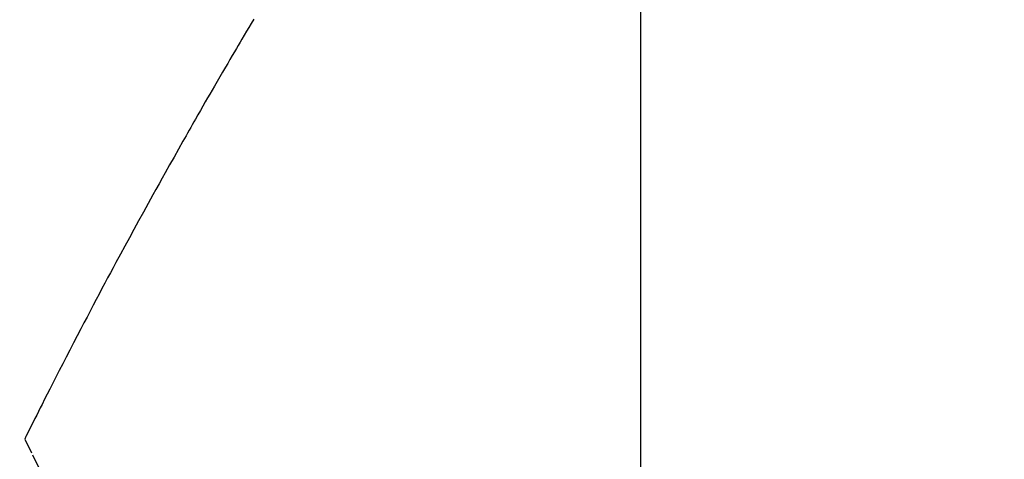
# Model space of a CAD drawing. Units: millimetres. Extents: x -109 to 26472, y -120 to 8847.
# Drawn here: x 16085 to 16101, y 6625 to 6632 of the extents above; entities that cross this region are included whole.
import ezdxf

# ---------------------------------------------------------------- set-up
doc = ezdxf.new("R2010")
doc.units = ezdxf.units.MM
doc.linetypes.add('HIDDEN', pattern=[0.375, 0.25, -0.125])
doc.layers.get('DEFPOINTS').update_dxf_attribs({"color": 146})
for name, color, linetype in [('150-機器', 8, 'Continuous'), ('160-文字', 254, 'Continuous'), ('166-寸法B', 11, 'Continuous')]:
    doc.layers.add(name, color=color, linetype=linetype)
doc.styles.add('KH001', font='txt')
doc.dimstyles.new('KH1xx015', dxfattribs={"dimscale": 10, "dimtxt": 3.8, "dimasz": 0.8, "dimexe": 0.3, "dimexo": 1.2, "dimgap": 0.5, "dimtad": 3, "dimdec": 1, "dimdsep": 46, "dimlunit": 6, "dimtxsty": 'KH001', "dimblk": 'DOT', "dimcen": 1, "dimdle": 1, "dimclrd": 256, "dimclre": 256, "dimclrt": 256, "dimadec": 0, "dimazin": 0, "dimtfac": 1, "dimtdec": 1, "dimtix": 1, "dimtmove": 2, "dimatfit": 3, "dimldrblk": 'CLOSEDBLANK', "dimfxl": 1, "dimtolj": 1, "dimtzin": 0, "dimlwd": -1, "dimlwe": -1, "dimarcsym": 0})
doc.dimstyles.new('KH1xx030', dxfattribs={"dimscale": 30, "dimtxt": 2, "dimasz": 0.6, "dimexe": 0.3, "dimexo": 1.2, "dimgap": 0.5, "dimtad": 3, "dimdec": 1, "dimdsep": 46, "dimlunit": 6, "dimtxsty": 'KH001', "dimblk": 'DOT', "dimcen": 1, "dimdle": 1, "dimclrd": 256, "dimclre": 256, "dimclrt": 256, "dimadec": 0, "dimazin": 0, "dimtfac": 1, "dimtdec": 1, "dimtix": 1, "dimtmove": 2, "dimatfit": 3, "dimldrblk": 'CLOSEDBLANK', "dimfxl": 1, "dimtolj": 1, "dimtzin": 0, "dimlwd": -1, "dimlwe": -1, "dimarcsym": 0})

# ---------------------------------------------------------------- blocks, each defined once
blk = doc.blocks.new('F402_H')
at = {"layer": '150-機器', "color": 13, "linetype": 'HIDDEN'}
for points in [[(-213.647, -159.363), (-213.605, -159.434), (-213.566, -159.498), (-213.528, -159.563), (-213.49, -159.627), (-213.452, -159.691), (-213.422, -159.743), (-213.391, -159.794), (-213.361, -159.845), (-213.33, -159.897), (-213.292, -159.961), (-213.255, -160.025), (-213.217, -160.09), (-213.179, -160.154), (-213.134, -160.231), (-213.089, -160.309), (-213.044, -160.386), (-212.999, -160.464), (-212.962, -160.528), (-212.924, -160.593), (-212.887, -160.657), (-212.85, -160.722), (-212.809, -160.793), (-212.769, -160.864), (-212.728, -160.935), (-212.687, -161.006), (-212.662, -161.051), (-212.636, -161.096), (-212.61, -161.141), (-212.584, -161.186), (-212.559, -161.232), (-212.533, -161.277), (-212.507, -161.322), (-212.482, -161.368), (-212.409, -161.497), (-212.336, -161.626), (-212.263, -161.755), (-212.191, -161.884), (-212.14, -161.975), (-212.09, -162.065), (-212.04, -162.156), (-211.989, -162.246), (-211.911, -162.388), (-211.833, -162.531), (-211.754, -162.673), (-211.676, -162.815), (-211.603, -162.951), (-211.529, -163.086), (-211.456, -163.222), (-211.383, -163.358), (-211.337, -163.442), (-211.292, -163.526), (-211.247, -163.61), (-211.202, -163.694), (-211.154, -163.785), (-211.106, -163.875), (-211.058, -163.966), (-211.01, -164.057), (-210.959, -164.154), (-210.909, -164.251), (-210.858, -164.347), (-210.807, -164.444), (-210.747, -164.56), (-210.686, -164.677), (-210.626, -164.793), (-210.566, -164.909), (-210.509, -165.019), (-210.453, -165.129), (-210.396, -165.239), (-210.34, -165.349), (-210.298, -165.433), (-210.255, -165.517), (-210.213, -165.601), (-210.17, -165.685), (-210.141, -165.743), (-210.112, -165.801), (-210.083, -165.859), (-210.054, -165.917), (-210.018, -165.988), (-209.982, -166.059), (-209.947, -166.13), (-209.912, -166.201), (-209.905, -166.214), (-209.899, -166.227), (-209.893, -166.24), (-209.887, -166.253)], [(-209.887, -166.253), (-210.013, -166.514), (-210.141, -166.775)]]:
    blk.add_lwpolyline(points, dxfattribs=at)
blk = doc.blocks.new('_Dot')
at = {"color": 0, "linetype": 'ByBlock', "lineweight": -2}
blk.add_line((-0.5, 0), (-1, 0), dxfattribs=at)
at = {"color": 0, "linetype": 'ByBlock', "const_width": 0.5}
blk.add_lwpolyline([(-0.25, 0, 1), (0.25, 0, 1)], format="xyb", close=True, dxfattribs=at)
blk = doc.blocks.new('*D492')
at = {"layer": 'DEFPOINTS', "transparency": 16777216}
for p, q in [((16095.084, 6779.569), (16095.084, 6535.681)), ((16215.084, 6724.569), (16215.084, 6535.681)), ((16207.084, 6538.681), (16103.084, 6538.681))]:
    blk.add_line(p, q, dxfattribs=at)
at = {"layer": 'DEFPOINTS', "color": 0, "transparency": 16777216}
for p in [(16095.084, 6791.569), (16215.084, 6736.569), (16095.084, 6538.681)]:
    blk.add_point(p, dxfattribs=at)
at = {"layer": 'DEFPOINTS', "transparency": 16777216, "xscale": 8, "yscale": 8, "zscale": 8, "rotation": 180}
blk.add_blockref('_Dot', (16095.084, 6538.681), dxfattribs=at)
at = {"layer": 'DEFPOINTS', "transparency": 16777216, "xscale": 8, "yscale": 8, "zscale": 8}
blk.add_blockref('_Dot', (16215.084, 6538.681), dxfattribs=at)
at = {"layer": 'DEFPOINTS', "transparency": 16777216, "insert": (16155.084, 6562.681), "char_height": 38, "attachment_point": 5, "style": 'KH001'}
blk.add_mtext('\\A1;120', dxfattribs=at)
blk = doc.blocks.new('_ClosedBlank')
at = {"color": 0, "linetype": 'ByBlock', "lineweight": -2}
for p, q in [((-1, 0.16667), (0, 0)), ((-1, 0.16667), (-1, -0.16667)), ((0, 0), (-1, -0.16667))]:
    blk.add_line(p, q, dxfattribs=at)
blk = doc.blocks.new('*D495')
at = {"layer": '166-寸法B', "transparency": 16777216}
for p, q in [((16041.049, 7311.569), (16310.263, 7311.569)), ((16301.263, 7293.569), (16301.263, 6604.569)), ((16053.45, 6586.569), (16310.263, 6586.569))]:
    blk.add_line(p, q, dxfattribs=at)
at = {"layer": 'DEFPOINTS', "color": 0, "transparency": 16777216}
for p in [(16005.049, 7311.569), (16017.45, 6586.569), (16301.263, 6586.569)]:
    blk.add_point(p, dxfattribs=at)
at = {"layer": '166-寸法B', "transparency": 16777216, "xscale": 18, "yscale": 18, "zscale": 18}
for p, rotation in [((16301.263, 7311.569), 90), ((16301.263, 6586.569), 270)]:
    blk.add_blockref('_Dot', p, dxfattribs=dict(at, rotation=rotation))
at = {"layer": '166-寸法B', "transparency": 16777216, "insert": (16256.263, 6949.069), "char_height": 60, "attachment_point": 5, "rotation": 90, "style": 'KH001'}
blk.add_mtext('\\A1;725', dxfattribs=at)

msp = doc.modelspace()

# ---------------------------------------------------------------- block references
at = {"layer": '150-機器', "xscale": -1}
msp.add_blockref('F402_H', (15875.091, 6791.762), dxfattribs=at)

# ---------------------------------------------------------------- dimensions: what is measured, and where the dimension line sits
at = {"layer": '166-寸法B'}
dim = msp.add_linear_dim(base=(16301.263, 6586.569), p1=(16005.049, 7311.569), p2=(16017.45, 6586.569), angle=90, dimstyle='KH1xx030', dxfattribs=at)
dim.commit()
dim.dimension.update_dxf_attribs({"geometry": '*D495', "text_midpoint": (16256.263, 6949.069)})
at = {"layer": 'DEFPOINTS'}
dim = msp.add_linear_dim(base=(16095.084, 6538.681), p1=(16215.084, 6736.569), p2=(16095.084, 6791.569), dimstyle='KH1xx015', dxfattribs=at)
dim.commit()
dim.dimension.update_dxf_attribs({"geometry": '*D492', "text_midpoint": (16155.084, 6562.681)})

# ---------------------------------------------------------------- leaders
at = {"layer": '160-文字', "annotation_type": 0, "has_hookline": 1, "hookline_direction": 1, "text_width": 1266.091}
msp.add_leader([(16113.297, 6770.356), (15722.55, 5166.473), (15704.55, 5166.473)], dimstyle='KH1xx030', override={"dimgap": 0.5, "dimtad": 1}, dxfattribs=at)

doc.saveas('drawing.dxf')
